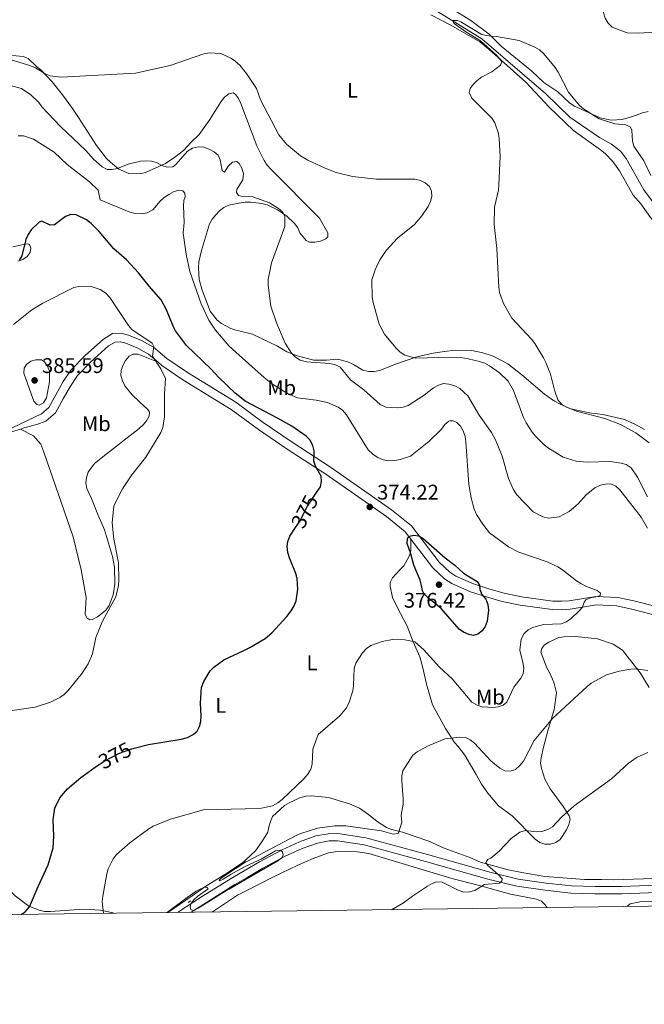
# Model space of a CAD drawing. Units: metres. Extents: x 587185 to 594086, y 4710473 to 4715189.
# Drawn here: x 590557 to 590853, y 4710473 to 4710938 of the extents above; entities that cross this region are included whole.
import ezdxf
from ezdxf.enums import TextEntityAlignment as Align

# ---------------------------------------------------------------- set-up
doc = ezdxf.new("R2010")
doc.units = ezdxf.units.M
doc.header["$MEASUREMENT"] = 0
for name, pattern in [('DGN Style 2', [74.4142, 44.64852, -29.76568]), ('DGN Style 3', [104.17988, 74.4142, -29.76568]), ('DGN Style 5', [52.08994, 22.32426, -29.76568])]:
    doc.linetypes.add(name, pattern=pattern)
for name, color, linetype, lineweight in [('Nivel 11', 7, 'Continuous', 0), ('Nivel 21', 7, 'Continuous', 0), ('Nivel 22', 7, 'Continuous', 0), ('Nivel 36', 7, 'Continuous', 0), ('Nivel 37', 7, 'Continuous', 0), ('Nivel 4', 7, 'Continuous', 0), ('Nivel 41', 7, 'Continuous', 0), ('Nivel 5', 7, 'Continuous', 0), ('Nivel 61', 7, 'Continuous', 0), ('Nivel 7', 7, 'Continuous', 0)]:
    doc.layers.add(name, color=color, linetype=linetype, lineweight=lineweight)
doc.styles.add('Style-Arial', font='txt')
doc.styles.add('Style-Arial Narrow', font='txt')
doc.styles.add('Style-Helvetica-Narrow-Oblique', font='txt')

# ---------------------------------------------------------------- blocks, each defined once
blk = doc.blocks.new('5PATER')
at = {"layer": 'Nivel 7', "linetype": 'Continuous', "lineweight": 0}
h = blk.add_hatch(color=51, dxfattribs=at)
edge = h.paths.add_edge_path()
edge.add_ellipse((0, 0.1), major_axis=(-11, -11.1), ratio=0.999422, start_angle=0, end_angle=360)

msp = doc.modelspace()

# ---------------------------------------------------------------- linework, layer by layer
at = {"layer": 'Nivel 11', "color": 142, "linetype": 'DGN Style 3', "lineweight": 13}
msp.add_polyline3d([(590658.13, 4711001.16, 358.05), (590659.05, 4711000.65, 358.04), (590693.56, 4710979.12, 357.44), (590743.89, 4710948.71, 356.14), (590775.7, 4710929.01, 355.4), (590805.92, 4710902.95, 354.47), (590817.24, 4710892.02, 354.06), (590831.35, 4710882.44, 353.48), (590836.96, 4710879.28, 353.29), (590841.21, 4710875.87, 353.13), (590843.94, 4710872.44, 353.06), (590852.29, 4710857.72, 352.93), (590863.22, 4710842.89, 352.55), (590877.67, 4710828.16, 352.4), (590884.88, 4710818.65, 352.44)], dxfattribs=at)
at = {"layer": 'Nivel 21', "color": 1, "linetype": 'DGN Style 2', "lineweight": 0, "elevation": 365.86, "flags": 128}
msp.add_lwpolyline([(590636.84, 4710520.94), (590638.12, 4710521.76)], dxfattribs=at)
at = {"layer": 'Nivel 21', "color": 7, "linetype": 'DGN Style 3', "lineweight": 0}
for points in [[(590534.5, 4710736.14, 381.33), (590567.52, 4710751.86, 383.99), (590571.04, 4710754.86, 384.15), (590574.28, 4710760.85, 384.81), (590577.8, 4710767.06, 384.76), (590581.4, 4710772.51, 384.58), (590588.17, 4710779.38, 384.1), (590596.92, 4710787.16, 383.35), (590601.17, 4710789.71, 383.16), (590605.23, 4710789.9, 382.77), (590608.7, 4710789.06, 382.52), (590614.84, 4710786.42, 381.89), (590620.49, 4710783.38, 381.07), (590626.86, 4710777.92, 380.45), (590636.6, 4710771.27, 379.88), (590659.49, 4710757.25, 378.62), (590661.33, 4710755.9, 378.55)], [(590661.33, 4710755.9, 378.55), (590672.42, 4710747.77, 378.18), (590685.99, 4710738.44, 377.17), (590704.25, 4710726.63, 375.94), (590733.04, 4710706.52, 375.6), (590742.44, 4710698.94, 376.21), (590755.51, 4710681.68, 376.43), (590760.53, 4710677, 376.51), (590763.46, 4710675.16, 376.51), (590771.73, 4710671.48, 376.5), (590779.5, 4710668.98, 376.14), (590786.26, 4710667.11, 374.83), (590794.52, 4710665.32, 374), (590809.3, 4710663.36, 372.65), (590813.56, 4710663.26, 372.49), (590816.94, 4710663.51, 372.36), (590829.65, 4710665.56, 371.44), (590839.95, 4710665.05, 370.9), (590847.53, 4710663.42, 370.59), (590856.91, 4710661.05, 369.74), (590865.48, 4710658.33, 369.28), (590872.24, 4710656.44, 368.56), (590878.59, 4710654.91, 368.24)], [(590664.24, 4710532.45, 366.08), (590672.26, 4710537.15, 366.29), (590682.8, 4710542.76, 366.55), (590690.86, 4710546.43, 366.4), (590698.07, 4710549.03, 366.16), (590703.48, 4710550, 365.98), (590707.45, 4710550.14, 366), (590720.16, 4710548.2, 365.86), (590749.08, 4710540.24, 364.06), (590779.18, 4710531.73, 361.48), (590792.2, 4710528.63, 360.93), (590805.72, 4710526.71, 360.29), (590817.84, 4710525.41, 359.04), (590829.16, 4710525.01, 358.64), (590841.97, 4710525.05, 357.58), (590862.85, 4710525.84, 356.31), (590880.99, 4710526.87, 355.54)], [(590638.3, 4710516.29, 366.08), (590645.5, 4710520.97, 365.97), (590658.98, 4710529.36, 365.94), (590664.24, 4710532.45, 366.08)]]:
    msp.add_polyline3d(points, dxfattribs=at)
at = {"layer": 'Nivel 21', "color": 7, "linetype": 'Continuous', "lineweight": 0}
for points in [[(590557.66, 4710744.62, 383.48), (590559.79, 4710745.32, 383.62), (590565.36, 4710746.77, 383.82), (590569.59, 4710748.33, 383.99), (590574.22, 4710752.29, 384.15), (590577.8, 4710758.9, 384.81), (590581.24, 4710764.96, 384.76), (590584.54, 4710769.97, 384.58), (590590.94, 4710776.46, 384.1), (590599.31, 4710783.9, 383.35), (590602.37, 4710785.74, 383.16), (590604.84, 4710785.86, 382.77), (590607.43, 4710785.23, 382.52), (590613.1, 4710782.79, 381.89), (590618.2, 4710780.05, 381.07), (590622.72, 4710776.17, 380.62)], [(590622.72, 4710776.17, 380.62), (590624.41, 4710774.72, 380.45), (590634.41, 4710767.89, 379.88), (590657.24, 4710753.91, 378.62), (590661.4, 4710750.86, 378.48)], [(590661.4, 4710750.86, 378.48), (590670.09, 4710744.49, 378.18), (590683.75, 4710735.09, 377.17), (590702, 4710723.29, 375.94), (590730.62, 4710703.3, 375.6), (590739.53, 4710696.12, 376.21), (590742.2, 4710692.59, 376.26)], [(590535.7, 4710734.24, 381.33), (590543.56, 4710738.65, 381.89), (590553.41, 4710743.24, 383.19), (590557.66, 4710744.62, 383.48)], [(590742.2, 4710692.59, 376.26), (590752.51, 4710678.98, 376.43), (590758.07, 4710673.79, 376.51), (590761.57, 4710671.6, 376.51), (590770.3, 4710667.72, 376.5), (590778.35, 4710665.13, 376.14), (590785.3, 4710663.2, 374.83), (590793.83, 4710661.36, 374), (590808.99, 4710659.35, 372.65), (590813.66, 4710659.23, 372.49), (590817.41, 4710659.51, 372.36), (590829.87, 4710661.52, 371.44), (590839.42, 4710661.05, 370.9), (590846.61, 4710659.5, 370.59), (590855.81, 4710657.18, 369.74), (590864.33, 4710654.47, 369.28), (590871.3, 4710652.52, 368.56), (590877.56, 4710651.25, 368.24)], [(590664.19, 4710536.4, 366.12), (590670.58, 4710540.14, 366.29), (590681.28, 4710545.84, 366.55), (590689.57, 4710549.61, 366.4), (590697.18, 4710552.36, 366.16), (590703.11, 4710553.42, 365.98), (590707.65, 4710553.58, 366), (590720.87, 4710551.56, 365.86), (590750, 4710543.55, 364.06), (590780.05, 4710535.05, 361.48), (590792.84, 4710532, 360.93), (590806.15, 4710530.12, 360.29), (590818.09, 4710528.83, 359.04), (590829.21, 4710528.44, 358.64), (590841.9, 4710528.48, 357.58), (590862.69, 4710529.26, 356.31), (590880.86, 4710530.5, 355.54)], [(590631.87, 4710516.21, 366.15), (590643.66, 4710523.86, 365.97), (590657.2, 4710532.3, 365.94), (590664.19, 4710536.4, 366.12)]]:
    msp.add_polyline3d(points, dxfattribs=at)
at = {"layer": 'Nivel 22', "color": 30, "linetype": 'DGN Style 5', "lineweight": 30, "elevation": 375, "flags": 128}
for points in [[(590687.65, 4710698.12), (590689.47, 4710700.84), (590693.34, 4710708.24), (590697.6, 4710714.6)], [(590594.02, 4710585.59), (590594.88, 4710586.2), (590597.17, 4710587.7), (590604.43, 4710591.44), (590609.8, 4710593.41), (590611.4, 4710593.81)]]:
    msp.add_lwpolyline(points, dxfattribs=at)
at = {"layer": 'Nivel 36', "color": 92, "linetype": 'Continuous', "lineweight": 0}
for points in [[(590658.06, 4711006.28, 358.77), (590661.24, 4711006.8, 358.76), (590663.69, 4711006.09, 358.78), (590694.66, 4711000.35, 358.82), (590752.11, 4710990.78, 359.29), (590781.73, 4710984.31, 358.79), (590810.65, 4710980.14, 359.51), (590816.27, 4710978.68, 359.53), (590820.82, 4710976.16, 359.56), (590825.9, 4710970.19, 359.58), (590827.22, 4710967.63, 359.58), (590829.6, 4710959.82, 359.58), (590833.17, 4710941.24, 359.42), (590834, 4710938.7, 359.43), (590835.5, 4710936.46, 359.45), (590837.33, 4710934.47, 359.45), (590844.45, 4710931.76, 359.51), (590849.54, 4710931.68, 359.92), (590857.46, 4710932.18, 361.33), (590860.03, 4710931.93, 361.84), (590862.56, 4710931.2, 362.15)], [(590854.3, 4710894.66, 358.33), (590851.68, 4710894.1, 358.01), (590846.93, 4710892.3, 357.62), (590842.01, 4710890.93, 356.35), (590836.91, 4710890.54, 356.06), (590831.59, 4710891.74, 355.79), (590819.45, 4710897.19, 355.79), (590817.32, 4710898.56, 355.62), (590811.58, 4710903.91, 355.57), (590805.06, 4710908.37, 355.55), (590799.35, 4710913.66, 355.78), (590784.81, 4710925.5, 356.4), (590779.21, 4710931.12, 356.61), (590770.47, 4710937.64, 357.01), (590763.93, 4710941.76, 357.19)], [(590883.82, 4710813.97, 353.72), (590876.25, 4710822.92, 354.73), (590867.88, 4710832.77, 354.88), (590858.98, 4710840.58, 354.88), (590855.37, 4710844.62, 354.89), (590850.82, 4710851.09, 354.88), (590847.31, 4710855.19, 354.86), (590840.78, 4710866.58, 354.8), (590837.64, 4710870.96, 354.89), (590834.02, 4710874.75, 354.91), (590831.86, 4710876.47, 354.96), (590819.04, 4710885.65, 355.1), (590807.57, 4710896.68, 355.52), (590796.58, 4710908.44, 355.74), (590779.03, 4710924.08, 356.08), (590774.76, 4710927.54, 356.26), (590761.02, 4710935.42, 356.72), (590751.63, 4710940.26, 356.82)], [(590553.88, 4710921.14, 360.3), (590558.9, 4710920.64, 360.38), (590561.25, 4710919.67, 360.48), (590565.14, 4710915.98, 360.7), (590567.32, 4710914.37, 361.02), (590572.54, 4710908.72, 361.39), (590577.42, 4710902.49, 361.81), (590582.21, 4710896.11, 362.79), (590585.14, 4710891.84, 363), (590593.51, 4710878.56, 364.91), (590598.34, 4710872.47, 365.96), (590600.11, 4710870.67, 366.53), (590604.18, 4710867.44, 367.14), (590608.84, 4710865.3, 367.26), (590614.12, 4710865.13, 367.2), (590616.68, 4710865.82, 366.93), (590626.24, 4710870.14, 366.53), (590630.52, 4710873.05, 366.08), (590634.66, 4710876.28, 365.66), (590638.25, 4710880.15, 365.64), (590642.1, 4710883.78, 365.34), (590646.86, 4710890.38, 364.78), (590652.49, 4710899.36, 363.62), (590654.15, 4710901.39, 363.25), (590656.14, 4710902.98, 362.77), (590658.17, 4710903.48, 362.37), (590659.17, 4710902.86, 362.19), (590659.42, 4710902.55, 362.14)], [(590659.42, 4710902.55, 362.14), (590660.75, 4710900.86, 361.84), (590661.86, 4710898.42, 361.57), (590669.3, 4710878.46, 361.7), (590672.83, 4710871.56, 361.97), (590674.28, 4710869.32, 361.98), (590675.96, 4710867.34, 362.03), (590699, 4710844.2, 363.49), (590702.92, 4710837.4, 363.49), (590702.91, 4710835.51, 363.62), (590701.92, 4710834.54, 363.86), (590699.5, 4710833.43, 364.07), (590696.85, 4710832.93, 364.25), (590694.3, 4710832.92, 364.44), (590692.72, 4710833.76, 364.55), (590689.71, 4710837.41, 364.99), (590688.67, 4710839.77, 365.42), (590687.1, 4710841.75, 365.76), (590683.39, 4710845.38, 366.06), (590679.12, 4710848.25, 366.11), (590674.26, 4710850.49, 366.14), (590671.75, 4710851.16, 366.2), (590666.49, 4710851.89, 366.49), (590663.86, 4710851.88, 366.67), (590660.09, 4710851.14, 367.21)], [(590660.09, 4710851.14, 367.21), (590656.17, 4710850.38, 367.78), (590653.73, 4710849.36, 367.99), (590651.65, 4710847.69, 368.32), (590649.91, 4710845.85, 368.32), (590648.22, 4710843.84, 368.53), (590646.97, 4710841.57, 368.68), (590643.26, 4710828.93, 369.29), (590642.02, 4710823.67, 369.4), (590641.78, 4710820.86, 369.4)], [(590556.36, 4710823.9, 375.54), (590558.74, 4710824.8, 375.93), (590560.86, 4710826.15, 376.12), (590562.16, 4710828.02, 376.01), (590562.49, 4710830.01, 376.02), (590561.94, 4710831.81, 375.83), (590560.97, 4710832.11, 375.54), (590558.99, 4710831.82, 375.08), (590553.98, 4710830.69, 374.87)], [(590641.78, 4710820.86, 369.4), (590642.1, 4710815.33, 369.51), (590643.54, 4710810.3, 369.74), (590647.26, 4710800.27, 369.85), (590650.61, 4710796.12, 369.66), (590652.58, 4710794.52, 369.4), (590657, 4710792.12, 368.98), (590659.41, 4710791.37, 368.5), (590660.87, 4710791.01, 368.35)], [(590660.87, 4710791.01, 368.35), (590667.27, 4710789.46, 367.68), (590679.09, 4710783.71, 366.86), (590683.55, 4710781.12, 366.24), (590688.4, 4710779.22, 365.8), (590696.25, 4710777.17, 364.78), (590698.88, 4710777.17, 364.31), (590702.35, 4710777.18, 364.31), (590707.46, 4710777.71, 363.41), (590712.44, 4710776.35, 363.33), (590714.99, 4710775.18, 363.35), (590719.5, 4710772.4, 363.12), (590722.11, 4710771.83, 363), (590724.86, 4710771.82, 362.88), (590727.48, 4710772.24, 362.6), (590734.83, 4710775.34, 361.98), (590745, 4710778.8, 360.91), (590752.67, 4710780.51, 360.52), (590758.04, 4710781.28, 360.32), (590763.21, 4710781.84, 359.51), (590770.96, 4710781.74, 358.55), (590776.16, 4710780.71, 358.28), (590781.08, 4710779.11, 357.83), (590788.02, 4710775.51, 357.09), (590794.56, 4710770.27, 357.06), (590805.38, 4710761.04, 356.61), (590810.03, 4710757.81, 356.26), (590812.5, 4710756.52, 355.98), (590817.3, 4710754.4, 355.62), (590819.77, 4710753.65, 355.55), (590827.56, 4710752.09, 355.04), (590832.96, 4710751.57, 354.86), (590843.2, 4710749.08, 355.01), (590848.07, 4710746.98, 355.15), (590852.53, 4710744.35, 355.15)], [(590557.66, 4710744.62, 383.48), (590563.72, 4710741.36, 383.81), (590567.18, 4710737.45, 383.75), (590568.75, 4710733.75, 383.8), (590582.51, 4710693.74, 383.14), (590586.28, 4710678.12, 382.64), (590588.65, 4710665.03, 382.13), (590588.15, 4710657.17, 381.89), (590589, 4710655.49, 381.68), (590590.49, 4710654.41, 381.63), (590591.61, 4710654.72, 381.63), (590594.01, 4710655.96, 381.52), (590596.07, 4710657.43, 381.23), (590597.94, 4710659.12, 380.93), (590599.6, 4710661.18, 380.73), (590601.38, 4710666.22, 380.75), (590602.18, 4710671.38, 380.72), (590602.09, 4710679.4, 380.72), (590601.09, 4710684.43, 380.72), (590597.35, 4710696.95, 381.28), (590594.17, 4710704.21, 381.58), (590591.14, 4710711.82, 382.4), (590589.07, 4710716.56, 382.56), (590588.56, 4710719.08, 382.56), (590588.82, 4710721.79, 382.4), (590589.61, 4710724.26, 382.26), (590592.66, 4710728.31, 382.02), (590598.77, 4710733.28, 381.28), (590613.66, 4710744.9, 381.41), (590615.59, 4710746.54, 381.57), (590617.25, 4710748.51, 381.7), (590618.5, 4710750.7, 381.73), (590618.61, 4710752.59, 381.73), (590617.84, 4710753.81, 381.79), (590614.12, 4710757.26, 381.63), (590610.23, 4710761.01, 381.89), (590606.98, 4710765.01, 382.1), (590605.8, 4710767.43, 382.11), (590605.05, 4710769.85, 382.1), (590605.22, 4710772.28, 382.11), (590605.96, 4710774.71, 382.19), (590607.22, 4710777.02, 382.18), (590608.95, 4710779.06, 382.08), (590610.83, 4710779.93, 382), (590613.24, 4710780.08, 381.95), (590622.72, 4710776.17, 380.62)], [(590742.2, 4710692.59, 376.26), (590742.11, 4710687.15, 376), (590741.42, 4710684.58, 375.81), (590738.82, 4710680.06, 375.36), (590737.02, 4710678.04, 375.24), (590733.49, 4710674.31, 374.24), (590732.34, 4710672.06, 373.69), (590732.41, 4710670.32, 373.51), (590733.52, 4710665.09, 373.19), (590735.63, 4710660.52, 372.57), (590740.42, 4710651.52, 371.6), (590743.21, 4710644.16, 370.61), (590746.34, 4710636.93, 369.95), (590747.82, 4710631.78, 369.58), (590749.55, 4710624.07, 369.29), (590752.47, 4710614.36, 368.02), (590758.58, 4710603.08, 367.01), (590762.84, 4710596.56, 366.13), (590764.54, 4710594.7, 365.76), (590767.65, 4710590.51, 365.36), (590772.99, 4710581.45, 364.34), (590775.62, 4710576.87, 363.48), (590778.57, 4710572.63, 362.97), (590783.57, 4710566.62, 362.25), (590790.12, 4710561.9, 361.61), (590800.9, 4710550.78, 360.56), (590803.1, 4710549.31, 360.47), (590805.49, 4710548.52, 360.32), (590808.11, 4710548.52, 360.32), (590810.64, 4710549.21, 360.32), (590812.74, 4710550.68, 360.32), (590815.8, 4710555.21, 360.36), (590816.85, 4710557.74, 360.6), (590817.48, 4710560.24, 361.08), (590816.95, 4710561.88, 361.4), (590814.1, 4710566.22, 362.57), (590811.17, 4710570.43, 363.32), (590808.06, 4710574.67, 363.63), (590805.45, 4710579.19, 364.25), (590803.94, 4710584.17, 364.69), (590803.47, 4710586.74, 365.18), (590803.68, 4710589.29, 365.39), (590804.83, 4710594.37, 365.75), (590806.86, 4710602, 365.96), (590809.92, 4710612.12, 366.95), (590810.96, 4710620.01, 367.64), (590809.79, 4710625, 368.07), (590807.72, 4710629.62, 368.54), (590806.37, 4710631.78, 368.73), (590803.64, 4710639.17, 369.39), (590804.02, 4710640.93, 369.4), (590805.25, 4710642.5, 369.42), (590807.39, 4710643.92, 369.42), (590812.17, 4710646.17, 369.28), (590814.7, 4710646.52, 369.13), (590820.01, 4710646.55, 368.94), (590830.35, 4710645.46, 368.14), (590837.82, 4710643.03, 367.56), (590842.27, 4710640.12, 366.82), (590850.56, 4710629.52, 365.65), (590854.75, 4710622.58, 364.64)], [(590664.13, 4710541.02, 366.34), (590668.77, 4710545.38, 366.7), (590671.77, 4710549.65, 367.06), (590674.5, 4710554.17, 367.73), (590675.09, 4710556.64, 367.97), (590675.86, 4710559.14, 368.93), (590676.83, 4710561.51, 369.53), (590678.44, 4710563.16, 369.61), (590682.4, 4710566.71, 369.94), (590684.62, 4710568.08, 370.06), (590689.74, 4710570.32, 370.14), (590692.46, 4710571.17, 370.1), (590695.19, 4710571.37, 369.99), (590703.2, 4710570.48, 369.4), (590713.12, 4710567.49, 368.72), (590717.82, 4710565.48, 368.48), (590722.19, 4710562.46, 368.12), (590726.16, 4710559.19, 367.81), (590730.72, 4710556.4, 367.3), (590733.12, 4710555.41, 367.14), (590738.18, 4710554.22, 366.33), (590750.65, 4710549.88, 364.47), (590757.97, 4710546.67, 363.67), (590770.11, 4710542.26, 362.39), (590775.01, 4710540.02, 362.08), (590788.13, 4710536.38, 361.36), (590794.65, 4710535.03, 361.09), (590805.47, 4710533.16, 360.51), (590816.12, 4710532.35, 359.31), (590824.29, 4710531.83, 358.74), (590832.51, 4710531.81, 358.71), (590837.79, 4710531.69, 358.14), (590861.77, 4710532.38, 356.71)], [(590664.32, 4710526.43, 364.93), (590676.88, 4710532.93, 365.17), (590688.76, 4710538.61, 365.27), (590696.01, 4710541.67, 365.27), (590703.27, 4710544.44, 365.35), (590708.52, 4710545.26, 365.4), (590716.95, 4710544.87, 365.44), (590722.27, 4710544.03, 365.32), (590762.24, 4710532.06, 362.51), (590773.93, 4710529.13, 361.29), (590789.29, 4710524.93, 360.79), (590801.56, 4710522.53, 360.37), (590803.95, 4710521.5, 360.31), (590805.72, 4710519.76, 360.28), (590806.44, 4710518.51, 360.28)], [(590627.28, 4710516.15, 365.68), (590638.73, 4710524.05, 366.19), (590645.24, 4710528.58, 366.17), (590654.2, 4710534.18, 366.06), (590663.2, 4710540.14, 366.27), (590664.13, 4710541.02, 366.34)], [(590541.08, 4710534.73, 376.41), (590551.22, 4710527.98, 376.6), (590555.11, 4710524.15, 376.3), (590561.66, 4710519.19, 375.61), (590566.5, 4710517.25, 374.93), (590569.05, 4710516.74, 374.74), (590571.82, 4710516.63, 374.68), (590587.6, 4710517.71, 373.47), (590595.52, 4710517.35, 372.27), (590600.64, 4710516.16, 370.78), (590601.91, 4710515.82, 370.18)], [(590648.22, 4710516.42, 364.6), (590648.94, 4710516.84, 364.59), (590660.25, 4710524.32, 364.85), (590664.32, 4710526.43, 364.93)], [(590844.32, 4710519.02, 357.5), (590845.87, 4710520.24, 357.29), (590850.36, 4710521.17, 357.31), (590863.2, 4710521.48, 356.59), (590878.66, 4710521.51, 354.9), (590892.08, 4710521.46, 354.12)]]:
    msp.add_polyline3d(points, dxfattribs=at)
at = {"layer": 'Nivel 4', "color": 30, "linetype": 'Continuous', "lineweight": 30, "elevation": 375, "flags": 128}
for points in [[(590661.28, 4710759.85), (590659.15, 4710761.59), (590651.42, 4710768.98), (590647.68, 4710773.06), (590636.06, 4710784.06), (590630.97, 4710791.08), (590629.77, 4710793.27), (590626.69, 4710800.94), (590624.16, 4710805.7), (590618.45, 4710812.06), (590613.42, 4710818.42), (590607.73, 4710824.58), (590601.73, 4710829.76), (590594.79, 4710837.96), (590591.12, 4710841.74), (590588.87, 4710843.53), (590583.98, 4710845.84), (590581.42, 4710845.93), (590578.98, 4710845.08), (590573.77, 4710841.17), (590571.74, 4710840.94), (590567.68, 4710842.82), (590566.44, 4710842.39), (590562.72, 4710838.81), (590561.34, 4710836.48), (590560.17, 4710834.17), (590558.34, 4710826.51), (590557.01, 4710824.42)], [(590697.6, 4710714.6), (590699.46, 4710717.37), (590699.99, 4710719.81), (590699.82, 4710722.31), (590697.06, 4710727.06), (590696.27, 4710729.44), (590696.4, 4710734.32), (590695.84, 4710736.88), (590694.41, 4710739.49), (590692.63, 4710741.25), (590685.88, 4710745.91), (590679.08, 4710749.8), (590663.83, 4710757.77), (590661.28, 4710759.85)], [(590662.84, 4710639.88), (590665.97, 4710641.35), (590673.22, 4710645.72), (590676.49, 4710648.41), (590683.58, 4710656.11), (590685.66, 4710658.77), (590687.06, 4710661.09), (590688, 4710663.41), (590688.73, 4710668.9), (590688.38, 4710673.98), (590687.87, 4710676.42), (590684.79, 4710683.78), (590684.01, 4710686.34), (590683.75, 4710689.07), (590684.02, 4710691.56), (590684.91, 4710694.02), (590687.65, 4710698.12)], [(590747.19, 4710670.65), (590746.64, 4710673.23), (590743.54, 4710680.36), (590742.2, 4710685.6), (590740.34, 4710690.58), (590740.56, 4710692.88), (590741.59, 4710693.99), (590743.55, 4710694.52), (590745.86, 4710694.15), (590748.02, 4710692.87), (590758.32, 4710683.73), (590762.89, 4710680.26), (590767, 4710676.58), (590773.57, 4710672.55), (590774.55, 4710670.9), (590774.78, 4710668.77), (590775.79, 4710666.48), (590777.55, 4710664.28), (590778.56, 4710661.72), (590778.81, 4710659.13), (590778.3, 4710653.89), (590777.26, 4710651.28), (590775.81, 4710649.24), (590773.88, 4710647.64), (590771.61, 4710647.09), (590769.61, 4710647.48), (590767.12, 4710648.61), (590764.92, 4710650.06), (590756.46, 4710659.83), (590750.69, 4710664.61), (590748.37, 4710666.95), (590747.74, 4710668.23), (590747.19, 4710670.65)], [(590611.4, 4710593.81), (590618.18, 4710595.52), (590633.66, 4710598.05), (590636.6, 4710598.87), (590639.21, 4710600.29), (590641.19, 4710601.93), (590642.28, 4710604.09), (590642.94, 4710606.5), (590643.11, 4710609.19), (590642.74, 4710615.06), (590643.27, 4710622.56), (590644.23, 4710625.37), (590647.26, 4710630.34), (590649.01, 4710632.12), (590653.72, 4710635.59), (590662.84, 4710639.88)], [(590566.02, 4710528.46), (590570.73, 4710538.65), (590573.02, 4710546.71), (590573.43, 4710552.21), (590573.12, 4710560.03), (590573.88, 4710565.54), (590576.22, 4710570.32), (590579.84, 4710574.59), (590586.18, 4710580.01), (590594.02, 4710585.59)], [(590557.95, 4710515.26), (590559.93, 4710516.47), (590561.95, 4710518.82), (590566.02, 4710528.46)]]:
    msp.add_lwpolyline(points, dxfattribs=at)
at = {"layer": 'Nivel 5', "color": 30, "linetype": 'Continuous', "lineweight": 0, "flags": 128}
for points, elevation in [([(590854.88, 4710738.17), (590848.53, 4710742.79), (590841.33, 4710746.83), (590833.83, 4710749.62), (590820.44, 4710753.02), (590815.67, 4710754.96), (590813.52, 4710756.23), (590811.7, 4710758.39), (590810.05, 4710762.94), (590808.13, 4710770.55), (590806.04, 4710776.05), (590804.88, 4710778.26), (590800.77, 4710785.09), (590799.26, 4710787.08), (590789.92, 4710796.98), (590785.98, 4710803.96), (590784.07, 4710809.13), (590783.67, 4710811.6), (590782.85, 4710829.98), (590781.54, 4710841.29), (590781.63, 4710849.52), (590783.53, 4710857.49), (590783.82, 4710859.98), (590784.35, 4710873.32), (590783.96, 4710881.7), (590783.56, 4710884.26), (590781.88, 4710889.37), (590780.39, 4710891.51), (590770.94, 4710900.9), (590769.77, 4710903.56), (590770.17, 4710905.45), (590771.61, 4710907.49), (590773.43, 4710909.3), (590775.53, 4710910.82), (590780.36, 4710913.46), (590784.51, 4710916.54), (590785.12, 4710918.06), (590784.61, 4710919.14), (590782.74, 4710921.11), (590775.03, 4710928.11), (590768.09, 4710932.22), (590762.67, 4710936.24), (590761.86, 4710937.58), (590764.2, 4710937.72), (590765.86, 4710937.08), (590775.4, 4710931.25), (590777.78, 4710930.49), (590780.34, 4710930.26), (590782.7, 4710930.02), (590793.36, 4710928.23), (590800.75, 4710925.06), (590802.9, 4710923.78), (590805.01, 4710921.9), (590810.43, 4710915.4), (590811.81, 4710913.32), (590816.71, 4710903.83), (590821.81, 4710897.5), (590823.71, 4710895.88), (590831.13, 4710891.19), (590838.53, 4710888.83), (590843.84, 4710888.38), (590846.05, 4710887.23), (590846.67, 4710885.9), (590846.94, 4710880.66), (590847.51, 4710878.22), (590852.22, 4710871.39), (590855.57, 4710864.43)], 355), ([(590530.4, 4710927.38), (590536.86, 4710926.13), (590541.67, 4710924.68), (590552.14, 4710919.42), (590562.12, 4710916.35), (590564.66, 4710915.26), (590569.23, 4710912.38), (590571.6, 4710911.58), (590576.93, 4710910.94), (590612.04, 4710912.79), (590628.44, 4710916.37), (590644.34, 4710921.97), (590647.06, 4710922.39), (590652.4, 4710922.04), (590657.03, 4710919.92), (590659.21, 4710918.4)], 360), ([(590659.21, 4710918.4), (590659.29, 4710918.34), (590661.28, 4710916.54), (590664.79, 4710912.14), (590669.19, 4710905.48), (590671.06, 4710900.18), (590679.74, 4710883.59), (590683.37, 4710879.29), (590689.97, 4710873.72), (590693.49, 4710871.66), (590701.61, 4710867.89), (590706.93, 4710865.81), (590714.62, 4710863.88), (590725.9, 4710862.69), (590744.08, 4710862.65), (590746.68, 4710862.12), (590749, 4710860.95), (590750.94, 4710859.22), (590751.88, 4710857.07), (590752.05, 4710854.57), (590751.44, 4710852.14), (590750.28, 4710849.71), (590747.42, 4710845.37), (590743.93, 4710841.27), (590735.8, 4710834.79), (590730.52, 4710829.04), (590727.58, 4710824.7), (590726.36, 4710822.3), (590725.23, 4710819.91), (590723.71, 4710815.12), (590723.84, 4710806.87), (590724.27, 4710804.4), (590727.25, 4710794.23), (590729.71, 4710789.53), (590735.05, 4710782.94), (590737.16, 4710780.98), (590739.25, 4710779.61), (590744.48, 4710778.16), (590760.42, 4710778.58), (590765.76, 4710778.36), (590769.3, 4710777.86), (590774.59, 4710776.57), (590777.2, 4710775.73), (590779.38, 4710774.5), (590784.11, 4710771.13), (590788.16, 4710767.29), (590790.63, 4710762.81), (590795.4, 4710750.16), (590796.64, 4710747.64), (590799.53, 4710743.11), (590801.27, 4710741.09), (590805.25, 4710737.16), (590807.25, 4710735.66), (590814.13, 4710731.34), (590820.25, 4710729.49), (590825.5, 4710728.98), (590836.3, 4710729.33), (590841.5, 4710728.56), (590843.89, 4710727.85), (590846.28, 4710726.31), (590849.34, 4710721.96), (590854.07, 4710712.59)], 360), ([(590552.91, 4710906.91), (590558.06, 4710905.59), (590562.58, 4710902.58), (590566.24, 4710898.96), (590567.7, 4710896.93), (590576.52, 4710887.6), (590588.53, 4710876.3), (590592.21, 4710872.13), (590596.18, 4710868.52), (590598.57, 4710867.28), (590601, 4710867.21), (590603.46, 4710867.66), (590608.54, 4710869.74), (590614.32, 4710871.15), (590616.81, 4710871.32), (590619.56, 4710871.27), (590621.95, 4710870.53), (590624.49, 4710869.1), (590626.9, 4710868.39), (590629.67, 4710868.58), (590631.05, 4710869.66), (590636.53, 4710875.97), (590638.91, 4710877.31), (590641.78, 4710878.04), (590644.26, 4710877.75), (590646.75, 4710876.89), (590649.14, 4710875.65), (590651.03, 4710874.01), (590651.95, 4710871.76), (590652.97, 4710866.85), (590654.12, 4710865.97), (590655.97, 4710869.02), (590657.82, 4710870.69), (590659.73, 4710871.03), (590659.83, 4710870.96)], 365), ([(590556.58, 4710883.18), (590559.01, 4710883.11), (590563.77, 4710881.55), (590573.5, 4710875.44), (590579.7, 4710869.55), (590590.3, 4710861.37), (590594.31, 4710857.51), (590595.27, 4710852.9), (590609.34, 4710847.09), (590611.77, 4710846.5), (590614.84, 4710846.27), (590617.57, 4710846.84), (590620.26, 4710848.27), (590623.63, 4710852.31), (590625.48, 4710854), (590627.75, 4710855.44), (590629.97, 4710856.77), (590632.35, 4710857.55), (590634.41, 4710857.17), (590635.4, 4710856.04), (590635.53, 4710854.4), (590634.82, 4710852.57), (590634.68, 4710850.07), (590634.97, 4710842.24), (590634.6, 4710837.23), (590635.98, 4710827.19), (590637.63, 4710819.01), (590643, 4710803.77), (590646.69, 4710796.04), (590649.78, 4710791.41), (590656.31, 4710783.85), (590661.02, 4710779.61)], 370), ([(590659.83, 4710870.96), (590661.02, 4710870.06), (590662.34, 4710867.94), (590663, 4710865.2), (590662.71, 4710862.38), (590660, 4710858.12)], 365), ([(590660, 4710858.12), (590659.9, 4710857.97), (590659.8, 4710856.32), (590660.02, 4710855.95)], 365), ([(590660.02, 4710855.95), (590660.64, 4710854.94), (590661.98, 4710854.6), (590667.47, 4710854.41), (590675.32, 4710851.57), (590679.65, 4710848.84), (590681.56, 4710847.22), (590682.6, 4710845.19), (590682.55, 4710840.33), (590676.3, 4710823.11), (590674.71, 4710815.22), (590674.65, 4710812.64), (590676.04, 4710802.75), (590678.59, 4710794.8), (590682.79, 4710785.15), (590685.78, 4710780.53), (590687.7, 4710778.55), (590689.88, 4710777.24), (590692.8, 4710776.44), (590703.89, 4710775.6), (590706.58, 4710774.99), (590708.8, 4710773.84), (590713.65, 4710767.9), (590719.89, 4710763.16), (590727.66, 4710756.16), (590730.34, 4710754.89), (590735.75, 4710754.62), (590738.55, 4710754.96), (590740.91, 4710755.78), (590748.44, 4710760.58), (590752.86, 4710764.03), (590755.16, 4710765.29), (590757.54, 4710766.07), (590760.12, 4710765.84), (590762.99, 4710765.11), (590765.31, 4710763.78), (590769.09, 4710760.36), (590774.5, 4710751.21), (590780.23, 4710742.99), (590782.18, 4710739.51), (590785.3, 4710731.8), (590788.25, 4710721.29), (590790.46, 4710716.23), (590792.22, 4710713.58), (590800.04, 4710705.58), (590804.57, 4710703.18), (590807.25, 4710702.48), (590812.34, 4710703.13), (590817.02, 4710705.66), (590821.19, 4710709.34), (590824.95, 4710713.54), (590829.14, 4710716.82), (590831.74, 4710718.1), (590834.23, 4710718.66), (590836.73, 4710718.68), (590839, 4710717.62), (590840.9, 4710715.91), (590851.07, 4710703.04)], 365), ([(590554.37, 4710793.97), (590563.04, 4710800.93), (590568.18, 4710804.08), (590582.78, 4710811.43), (590585.22, 4710811.99), (590590.5, 4710812.19), (590595.35, 4710810.56), (590598.06, 4710808.87), (590599.94, 4710806.82), (590608.73, 4710793.53), (590610.35, 4710791.62), (590619.84, 4710785.25), (590620.6, 4710783.56), (590620.07, 4710779.07), (590623.97, 4710773.11), (590626.17, 4710768.56), (590625.76, 4710761.21), (590625.67, 4710750.32), (590624.92, 4710745.36), (590623.92, 4710743.06), (590616.83, 4710731.28), (590610.32, 4710723.05), (590605.86, 4710716.44), (590601.7, 4710708.41), (590600.91, 4710700.24), (590601.8, 4710692.62), (590603.93, 4710681.42), (590604.18, 4710673.19), (590603.96, 4710670.68), (590602.68, 4710665.31), (590596.43, 4710653.8), (590593.3, 4710646.15), (590591.62, 4710638.39), (590589.7, 4710633.72), (590586.79, 4710629.26), (590580.23, 4710621.15), (590578.33, 4710619.28), (590576.29, 4710617.82), (590571.77, 4710615.63), (590564.64, 4710613.24), (590550.54, 4710611.12)], 380), ([(590661.02, 4710779.61), (590672.75, 4710769.04), (590676.78, 4710765.9), (590683.6, 4710761.53), (590688.55, 4710759.36), (590697.34, 4710758.21), (590702.7, 4710757.15), (590707.79, 4710754.99), (590709.8, 4710753.5), (590711.81, 4710751.35), (590721.99, 4710734.81), (590724.36, 4710732.67), (590726.52, 4710731.26), (590729.07, 4710730.1), (590731.53, 4710729.66), (590734.56, 4710729.76), (590737.13, 4710730.17), (590742.01, 4710731.89), (590750.59, 4710738.81), (590756.64, 4710744.59), (590758.28, 4710746.76), (590760.19, 4710748.38), (590760.56, 4710748.57), (590762.13, 4710748.55), (590763.96, 4710747.68), (590765.67, 4710745.94), (590766.92, 4710743.72), (590767.8, 4710741.17), (590768.21, 4710738.6), (590769.58, 4710718.38), (590770.7, 4710712.19), (590772.13, 4710706.81), (590773.16, 4710704.26), (590776.15, 4710699.68), (590779.39, 4710695.54), (590788.24, 4710689), (590793.15, 4710686.53), (590806.63, 4710681.94), (590811.66, 4710679.46), (590813.9, 4710678.14), (590820.43, 4710672.98), (590822.54, 4710671.64), (590825.15, 4710670.18), (590830.3, 4710668.41), (590831.84, 4710667.06), (590831.57, 4710666.03), (590830.49, 4710665.52), (590827.69, 4710665.03), (590824.99, 4710664.06), (590824.09, 4710662.86), (590823.3, 4710660.48), (590821.74, 4710658.7), (590817.98, 4710655.1), (590815.67, 4710653.54), (590813.27, 4710652.67), (590805.07, 4710652.21), (590802.43, 4710651.72), (590799.8, 4710650.92), (590797.6, 4710649.73), (590795.67, 4710647.96), (590794.37, 4710645.32), (590793.7, 4710640.2), (590795.17, 4710634.31), (590795.5, 4710631.58)], 370), ([(590562.63, 4710761.33), (590559.29, 4710771.03), (590559.44, 4710773.42), (590560.47, 4710775.18), (590562.5, 4710776.64), (590564.97, 4710777.35), (590567.56, 4710777.28), (590568.96, 4710776.36), (590570.44, 4710774.38), (590571.43, 4710771.91), (590571.42, 4710766.94), (590570.01, 4710759.32), (590568.46, 4710757.08), (590566.54, 4710755.95), (590565.4, 4710756.3), (590563.9, 4710757.74), (590562.63, 4710761.33)], 385), ([(590851.07, 4710703.04), (590854.03, 4710697.79)], 365), ([(590795.5, 4710631.58), (590795.28, 4710628.99), (590794.19, 4710626.91), (590790.91, 4710622.74), (590787.56, 4710615.55), (590785.82, 4710614.16), (590783.44, 4710613.37), (590780.92, 4710613.04), (590775.94, 4710613.37), (590773.44, 4710614.13), (590770.93, 4710615.65), (590761.63, 4710626.57), (590755.66, 4710632.18), (590748.15, 4710640.43), (590744, 4710644.08), (590739.39, 4710645.07), (590733.54, 4710645.26), (590728.55, 4710644.3), (590723.32, 4710642.37), (590721.27, 4710640.93), (590719.24, 4710638.96), (590716.19, 4710634.04), (590715.42, 4710631.59), (590715.1, 4710623.53), (590714.7, 4710620.96), (590712.96, 4710615.53), (590711.8, 4710612.98), (590708.66, 4710609.09), (590698.34, 4710600.27), (590695.89, 4710593.33), (590695.57, 4710586.31), (590694.93, 4710583.9), (590693.49, 4710581.49), (590691.52, 4710579.41), (590681.31, 4710569.66), (590679.26, 4710568.01), (590676.73, 4710566.59), (590671.52, 4710565.46), (590663.82, 4710565.24)], 370), ([(590854.16, 4710630.48), (590848.58, 4710631.28), (590846.09, 4710631.14), (590840.59, 4710630.17), (590834.59, 4710628.57), (590827.46, 4710624.63), (590825.51, 4710623.06), (590809.16, 4710607.86), (590800.39, 4710597.45), (590795.33, 4710587.78), (590793.6, 4710585.64), (590791.55, 4710583.84), (590789.18, 4710583.05), (590786.64, 4710583.11), (590784.17, 4710584.43), (590779.9, 4710587.8), (590772.3, 4710596.2), (590770.21, 4710597.77), (590767.94, 4710598.83), (590765.33, 4710599.02), (590758.15, 4710598.23), (590750.05, 4710594.75), (590745.22, 4710592.04), (590743.13, 4710590.49), (590738.42, 4710583.2), (590737.88, 4710580.76), (590737.82, 4710578.26), (590738.6, 4710569.98), (590738.46, 4710567.32), (590737.6, 4710562.27), (590737.95, 4710558.86), (590736.5, 4710554.31), (590736.09, 4710553.53), (590733.81, 4710553.14), (590728.36, 4710554.81), (590711.47, 4710557.14), (590706.2, 4710557.12), (590698.01, 4710556.11), (590690.2, 4710553.55), (590687.96, 4710552.51)], 365), ([(590854.14, 4710591.85), (590849.08, 4710589.57), (590844.92, 4710586.61), (590837.06, 4710579.29), (590819.4, 4710566.56), (590813.38, 4710561.19), (590809.04, 4710556.7), (590806.93, 4710555.36), (590804.04, 4710554.4), (590801.54, 4710554.3), (590796.28, 4710554.9), (590793.71, 4710554.18), (590789.56, 4710551.17), (590783.95, 4710545.12), (590779.98, 4710541.84), (590778.47, 4710541.31), (590777.85, 4710540.25), (590777.65, 4710539.76), (590778.37, 4710538.5), (590783.41, 4710534.22), (590785.29, 4710532.1), (590785.1, 4710531), (590784.03, 4710530.1), (590777.03, 4710529.42), (590772.34, 4710526.61), (590769.94, 4710525.91), (590767.28, 4710525.86), (590764.5, 4710526.7), (590757.01, 4710530.58), (590754.5, 4710530.64), (590752.26, 4710529.86), (590750.09, 4710528.61), (590742.93, 4710523.96), (590738.73, 4710520.83), (590733.03, 4710517.54)], 360), ([(590663.82, 4710565.24), (590644.15, 4710564.68), (590628.58, 4710560.34), (590620.41, 4710556.99), (590618.24, 4710555.74), (590609.31, 4710549.2), (590602.97, 4710543.66), (590601.52, 4710541.63), (590599.16, 4710536.78), (590598.42, 4710534.4), (590596.58, 4710523.93), (590596.2, 4710521.41), (590596.94, 4710515.76)], 370), ([(590687.96, 4710552.51), (590664.61, 4710540.37), (590664.14, 4710540.07)], 365), ([(590664.17, 4710538.06), (590671.46, 4710541.41), (590678.12, 4710545.41), (590680.46, 4710545.66), (590681.5, 4710544.91), (590681.87, 4710543.52), (590681.14, 4710542.08), (590679.24, 4710540.6), (590664.25, 4710531.89)], 365), ([(590664.17, 4710538.06), (590660.05, 4710535.97), (590657.3, 4710534.36), (590653.42, 4710531.88), (590653.2, 4710531.74), (590652.05, 4710531.22), (590651.79, 4710531.21), (590651.62, 4710531.33), (590651.62, 4710531.53), (590651.8, 4710531.84), (590652.32, 4710532.33), (590654.04, 4710533.48), (590664.14, 4710540.07)], 365), ([(590664.25, 4710531.89), (590656.31, 4710527.28)], 365), ([(590656.31, 4710527.28), (590655.88, 4710527.12), (590641.56, 4710518.24), (590639.26, 4710517.14), (590638.22, 4710517.57), (590637.79, 4710518.73), (590638.2, 4710520.31), (590639.69, 4710522.32), (590641.54, 4710524), (590646.39, 4710527.35), (590645.9, 4710528.03), (590644.72, 4710528.14), (590642.94, 4710527.45), (590640.71, 4710526.32), (590636.36, 4710523.37), (590627.76, 4710516.79), (590626.75, 4710516.14)], 365)]:
    msp.add_lwpolyline(points, dxfattribs=dict(at, elevation=elevation))
at = {"layer": 'Nivel 61', "color": 7, "linetype": 'Continuous', "lineweight": 0, "flags": 128}
msp.add_lwpolyline([(587243.09, 4710472.83), (590664.45, 4710516.62), (594085.81, 4710562.1), (594054.52, 4712875.31), (594023.22, 4715188.56), (590604.13, 4715143.08), (587185.07, 4715099.32), (587214.07, 4712786.06)], close=True, dxfattribs=at)

# ---------------------------------------------------------------- block references
at = {"layer": 'Nivel 7', "color": 51, "linetype": 'Continuous', "lineweight": 0, "xscale": 0.1000009313241567, "yscale": 0.1000009313241567, "zscale": 0.1000009313241567}
for p in [(590564.32, 4710767.59, 385.59), (590722.73, 4710707.82, 374.22), (590755.45, 4710671.08, 376.42)]:
    msp.add_blockref('5PATER', p, dxfattribs=at)

# ---------------------------------------------------------------- texts
at = {"layer": 'Nivel 37', "color": 92, "linetype": 'Continuous', "lineweight": 0, "style": 'Style-Arial Narrow'}
for s, p in [('L', (590714.54, 4710904.66, 358.7)), ('Mb', (590681.07, 4710764.18, 369.74)), ('Mb', (590593.47, 4710747.13, 382.62)), ('L', (590695.43, 4710634.17, 372.45)), ('Mb', (590779.7, 4710617.97, 370.21)), ('L', (590652.34, 4710614.05, 374.24))]:
    msp.add_text(s, height=7, dxfattribs=at).set_placement(p, align=Align.MIDDLE_CENTER)
at = {"layer": 'Nivel 41', "color": 7, "linetype": 'Continuous', "lineweight": 0, "style": 'Style-Arial'}
for s, p in [('385.59', (590567.82, 4710771.09, 385.59)), ('374.22', (590726.23, 4710711.32, 374.22)), ('376.42', (590738.85, 4710660.21, 376.42))]:
    msp.add_text(s, height=7, dxfattribs=at).set_placement(p)
at = {"layer": 'Nivel 41', "color": 7, "linetype": 'Continuous', "lineweight": 0, "style": 'Style-Helvetica-Narrow-Oblique'}
for rotation, p in [(62.376, (590691.96, 4710705.62, 375)), (27.2901, (590602.32, 4710590.35, 375))]:
    msp.add_text('375', height=7, rotation=rotation, dxfattribs=at).set_placement(p, align=Align.MIDDLE_CENTER)

doc.saveas('drawing.dxf')
